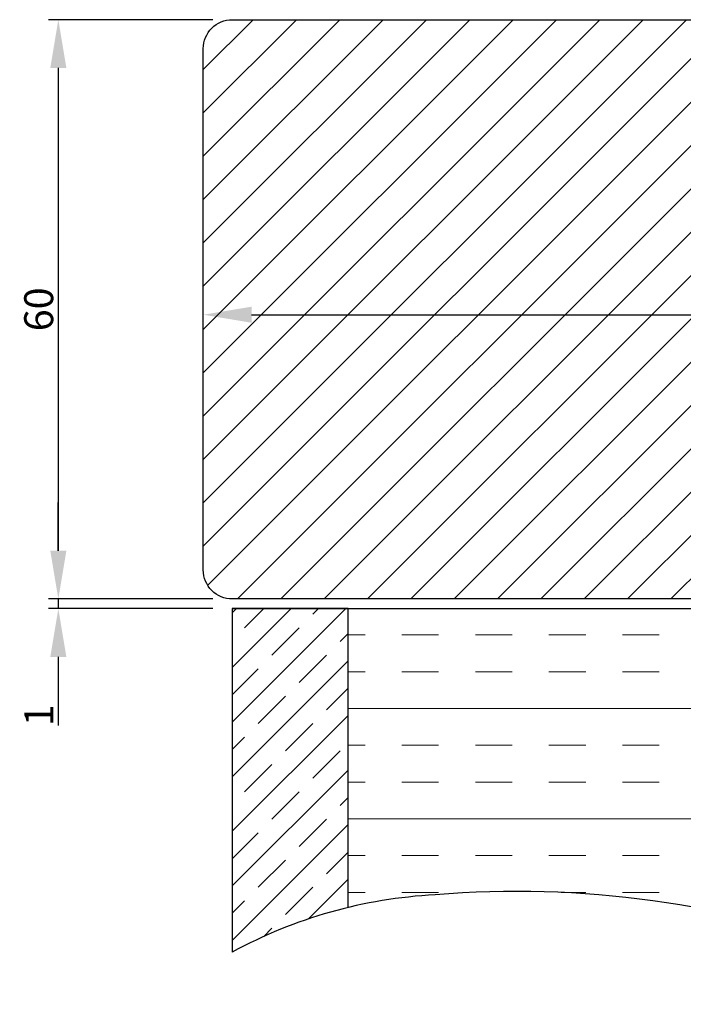
# Model space of a CAD drawing. Units: millimetres. Extents: x 2100 to 4897, y 296 to 972.
# Drawn here: x 4356 to 4425, y 538 to 640 of the extents above; entities that cross this region are included whole.
import ezdxf

# ---------------------------------------------------------------- set-up
doc = ezdxf.new("R2010")
doc.units = ezdxf.units.MM
doc.layers.get('0').update_dxf_attribs({"lineweight": 0})
doc.layers.get('DEFPOINTS').update_dxf_attribs({"lineweight": 0})
for name, color, linetype, lineweight in [('03 FRAME', 40, 'Continuous', 25), ('04 FRAME HATCH', 40, 'Continuous', 0), ('14 GASKET HATCH', 254, 'Continuous', 0), ('21 PANEL HATCH', 22, 'Continuous', 0)]:
    doc.layers.add(name, color=color, linetype=linetype, lineweight=lineweight)
doc.styles.add('M1x1', font='arial.ttf', dxfattribs={"height": 3})
doc.dimstyles.new('M1x1', dxfattribs={"dimscale": 0, "dimtxt": 3, "dimasz": 5, "dimexe": 1, "dimexo": 2, "dimgap": 0.5, "dimtad": 1, "dimdec": 0, "dimdsep": 46, "dimtxsty": 'M1x1', "dimcen": -1, "dimclrd": 256, "dimclre": 256, "dimclrt": 256, "dimazin": 2, "dimtfac": 1, "dimtdec": 0, "dimtmove": 0, "dimatfit": 3, "dimfxl": 1, "dimtolj": 1, "dimarcsym": 0})

# ---------------------------------------------------------------- blocks, each defined once
blk = doc.blocks.new('*D526')
at = {"lineweight": -2}
for p, q in [((4375.908042679323, 640.3712279016665), (4358.889418425551, 640.3712279016665)), ((4359.889418425551, 635.3712279016665), (4359.889418425551, 585.3712279016665)), ((4375.908042679323, 580.3712279016665), (4358.889418425551, 580.3712279016665))]:
    blk.add_line(p, q, dxfattribs=at)
for points in [[(4360.722751758884, 635.3712279016665), (4359.056085092217, 635.3712279016665), (4359.889418425551, 640.3712279016665)], [(4359.056085092217, 585.3712279016665), (4360.722751758884, 585.3712279016665), (4359.889418425551, 580.3712279016665)]]:
    blk.add_solid(points)
at = {"layer": 'DEFPOINTS', "color": 0}
for p in [(4377.908042679323, 640.3712279016665), (4359.889418425551, 580.3712279016665), (4377.908042679323, 580.3712279016665)]:
    blk.add_point(p, dxfattribs=at)
at = {"insert": (4357.85791842555, 610.3712279016665), "char_height": 3, "attachment_point": 5, "rotation": 90, "style": 'M1x1'}
blk.add_mtext('\\A1;60', dxfattribs=at)
blk = doc.blocks.new('*D527')
at = {"lineweight": -2}
for p, q in [((4488.908042679323, 609.474525982259), (4488.908042679323, 610.8139796392676)), ((4379.908042679323, 609.8139796392676), (4483.908042679323, 609.8139796392676)), ((4374.908042679323, 608.3712279016665), (4374.908042679323, 608.8139796392676))]:
    blk.add_line(p, q, dxfattribs=at)
for points in [[(4379.908042679323, 610.647312972601), (4379.908042679323, 608.9806463059342), (4374.908042679323, 609.8139796392676)], [(4483.908042679323, 608.9806463059342), (4483.908042679323, 610.647312972601), (4488.908042679323, 609.8139796392676)]]:
    blk.add_solid(points)
at = {"layer": 'DEFPOINTS', "color": 0}
for p in [(4374.908042679323, 610.3712279016665), (4488.908042679323, 609.8139796392676), (4488.908042679323, 607.474525982259)]:
    blk.add_point(p, dxfattribs=at)
at = {"insert": (4431.908042679323, 611.8199796392676), "char_height": 3, "attachment_point": 5, "style": 'M1x1'}
blk.add_mtext('\\A1;114', dxfattribs=at)
blk = doc.blocks.new('*D532')
at = {"lineweight": -2}
for p, q in [((4359.889418425551, 585.3712279016665), (4359.889418425551, 590.3712279016665)), ((4375.908042679323, 580.3712279016665), (4358.889418425551, 580.3712279016665)), ((4359.889418425551, 580.3712279016665), (4359.889418425551, 579.3712279016663)), ((4375.908042679323, 579.3712279016663), (4358.889418425551, 579.3712279016663)), ((4359.889418425551, 574.3712279016663), (4359.889418425551, 567.267227901667))]:
    blk.add_line(p, q, dxfattribs=at)
for points in [[(4359.056085092217, 585.3712279016665), (4360.722751758884, 585.3712279016665), (4359.889418425551, 580.3712279016665)], [(4360.722751758884, 574.3712279016663), (4359.056085092217, 574.3712279016663), (4359.889418425551, 579.3712279016663)]]:
    blk.add_solid(points)
at = {"layer": 'DEFPOINTS', "color": 0}
for p in [(4377.908042679323, 580.3712279016665), (4359.889418425551, 579.3712279016663), (4377.908042679323, 579.3712279016663)]:
    blk.add_point(p, dxfattribs=at)
at = {"insert": (4357.88341842555, 568.3192279016666), "char_height": 3, "attachment_point": 5, "rotation": 90, "style": 'M1x1'}
blk.add_mtext('\\A1;1', dxfattribs=at)

msp = doc.modelspace()

# ---------------------------------------------------------------- hatches: boundary and pattern name
at = {"layer": '04 FRAME HATCH'}
h = msp.add_hatch(dxfattribs=at)
h.set_pattern_fill('ANSI31', color=256, style=0)
h.set_pattern_definition([(45, (1417.074815641125, 694.7493764665008), (-2.245064030267288, 2.245064030267288), [])])
h.paths.add_polyline_path([(4436.408042679323, 624.3712279016661, -0.4142135623731042), (4434.908042679323, 625.8712279016657), (4434.908042679323, 630.3712279016653), (4434.908042679323, 638.8712279016664, 0.4142135623735295), (4433.408042679323, 640.3712279016661), (4377.908042679323, 640.3712279016665, 0.414213562373158), (4374.908042679323, 637.3712279016665), (4374.908042679323, 583.3712279016667, 0.414213562373255), (4377.908042679323, 580.3712279016665), (4433.408042679323, 580.3712279016661, 0.4142135623733005), (4434.908042679323, 581.8712279016659), (4434.908042679323, 582.0554047430205), (4434.908042679323, 592.0554047430205), (4434.908042679323, 594.8712279016662, -0.41421356237331), (4436.408042679323, 596.3712279016661), (4453.308042679323, 596.3712279016659, 0.4142135623731971), (4454.808042679323, 597.8712279016655), (4454.808042679323, 603.3712279016659), (4467.208042679323, 603.3712279016656), (4467.208042679323, 597.8712279016655, 0.4142135623730128), (4468.708042679323, 596.3712279016656), (4475.308042679322, 596.3712279016657), (4484.305469808063, 596.3712279016656), (4485.908042679323, 596.3712279016655, 0.4142135623731551), (4488.908042679323, 599.3712279016657), (4488.908042679323, 615.5778240628531, 0.3788661086954385), (4486.273650709539, 618.5554625177767), (4438.908042679323, 624.371227901666)])
h.paths.add_polyline_path([(4427.994542679323, 614.0819796392676), (4435.821542679322, 614.0819796392676), (4435.821542679322, 609.5699796392676), (4427.994542679323, 609.5699796392676)], flags=24)
at = {"layer": '14 GASKET HATCH'}
h = msp.add_hatch(dxfattribs=at)
h.set_pattern_fill('INSUL', color=256, scale=1.2, style=0)
h.set_pattern_definition([(0, (-31.75997149561135, 694.7493764665007), (0, 11.43), []), (0, (-31.75997149561135, 698.5593764665007), (0, 11.43), [3.81, -3.81]), (0, (-31.75997149561135, 702.3693764665007), (0, 11.43), [3.81, -3.81])])
h.paths.add_polyline_path([(4470.908042679318, 538.3856378761814), (4470.908042679322, 592.371227901665), (4437.908042679322, 592.371227901666), (4437.90804267932, 591.5554047430205), (4437.908042679321, 583.0691960855406), (4437.908042679321, 582.5554047430205), (4437.908042679322, 579.3712279016663), (4389.908042679322, 579.3712279016663), (4389.908042679322, 548.4123217982558, -0.04610944891071963), (4398.905624915619, 549.721030367428, -0.1117009795336449), (4443.359777565539, 543.5203053973205, 0.06643224927319819)])
at = {"layer": '21 PANEL HATCH'}
h = msp.add_hatch(dxfattribs=at)
h.set_pattern_fill('JIS_STN_1E', color=256, scale=4, angle=180, style=0)
h.set_pattern_definition([(225, (-31.75997149561135, 694.7493764665007), (2.82842712474619, -2.828427124746191), []), (225, (-34.57997149561135, 694.7493764665007), (2.82842712474619, -2.828427124746191), [4.000000000000001, -2])])
h.paths.add_polyline_path([(4389.908042679322, 548.4123217982558), (4389.908042679322, 579.3712279016663), (4377.908042679322, 579.3712279016663), (4377.908042679322, 543.7981818435319, -0.0653385461583076)])

# ---------------------------------------------------------------- linework, layer by layer
at = {"layer": '03 FRAME'}
for p, q in [((4377.908042679323, 579.3712279016663), (4437.908042679322, 579.3712279016663)), ((4377.908042679323, 579.3712279016663), (4377.908042679323, 543.7981818435321)), ((4389.908042679323, 579.3712279016663), (4377.908042679323, 579.3712279016663)), ((4389.908042679323, 548.4123217982559), (4389.908042679323, 579.3712279016663))]:
    msp.add_line(p, q, dxfattribs=at)
msp.add_lwpolyline([(4374.908042679323, 583.3712279016667), (4374.908042679323, 637.3712279016665, -0.4142135623731591), (4377.908042679323, 640.3712279016665), (4433.408042679323, 640.3712279016661, -0.4142135623732811), (4434.908042679323, 638.8712279016662), (4434.908042679323, 625.8712279016659, 0.4142135623731206), (4436.408042679323, 624.3712279016661), (4438.908042679323, 624.371227901666), (4486.273650709539, 618.5554625177767, -0.3788661086953869), (4488.908042679323, 615.5778240628526), (4488.908042679323, 599.3712279016654, -0.4142135623729664), (4485.908042679323, 596.3712279016655), (4468.708042679323, 596.3712279016656, -0.4142135623731213), (4467.208042679323, 597.8712279016655), (4467.208042679323, 603.3712279016656), (4454.808042679323, 603.3712279016659), (4454.808042679323, 597.8712279016656, -0.4142135623731226), (4453.308042679323, 596.3712279016659), (4436.408042679323, 596.3712279016661, 0.4142135623732818), (4434.908042679323, 594.8712279016662), (4434.908042679323, 581.8712279016659, -0.4142135623732807), (4433.408042679323, 580.3712279016661), (4377.908042679323, 580.3712279016665, -0.4142135623732093)], format="xyb", close=True, dxfattribs=at)
for centre, radius, start, end in [((4401.487411527381, 500.3865635611804), 49.40197604514853, 92.99568775681226, 118.5089522686712), ((4407.42790233147, 448.3684109804242), 101.7102879209354, 69.3121355677306, 94.80643314305479)]:
    msp.add_arc(centre, radius, start, end, dxfattribs=at)

# ---------------------------------------------------------------- dimensions: what is measured, and where the dimension line sits
for base, p1, p2, picture, middle in [((4359.889418425551, 580.3712279016665), (4377.908042679323, 640.3712279016665), (4377.908042679323, 580.3712279016665), '*D526', (4357.85791842555, 610.3712279016665)), ((4359.889418425551, 579.3712279016663), (4377.908042679323, 580.3712279016665), (4377.908042679323, 579.3712279016663), '*D532', (4357.88341842555, 568.3192279016666))]:
    dim = msp.add_linear_dim(base=base, p1=p1, p2=p2, angle=90, dimstyle='M1x1', override={"dimscale": 1})
    dim.commit()
    dim.dimension.update_dxf_attribs({"geometry": picture, "text_midpoint": middle})
dim = msp.add_linear_dim(base=(4488.908042679323, 609.8139796392676), p1=(4374.908042679323, 610.3712279016665), p2=(4488.908042679323, 607.474525982259), dimstyle='M1x1', override={"dimscale": 1})
dim.commit()
dim.dimension.update_dxf_attribs({"geometry": '*D527', "text_midpoint": (4431.908042679323, 611.8199796392676)})

doc.saveas('drawing.dxf')
